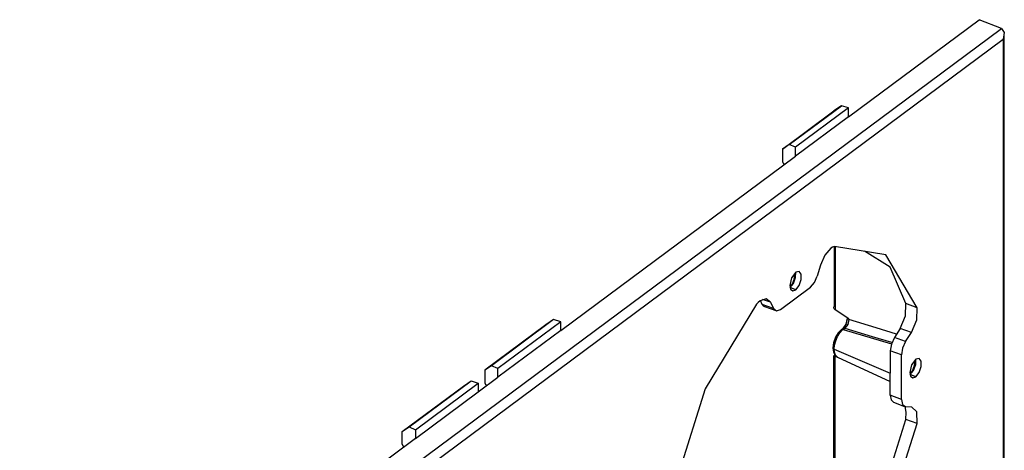
# Model space of a CAD drawing. Extents: x 127.7 to 137.1, y 260.7 to 272.3.
# Drawn here: x 128.1 to 137.1, y 268.4 to 272.3 of the extents above; entities that cross this region are included whole.
import ezdxf

# ---------------------------------------------------------------- set-up
doc = ezdxf.new("R2010")
doc.units = 0
doc.layers.get('0').update_dxf_attribs({"linetype": 'CONTINUOUS'})

msp = doc.modelspace()

# ---------------------------------------------------------------- linework, layer by layer
for p, q in [((135.664703, 271.436117), (136.857676, 272.322724)), ((137.060716, 272.241937), (136.857676, 272.322724)), ((128.093506, 265.57759), (137.060716, 272.241937)), ((137.060716, 272.241937), (137.085588, 272.204999)), ((128.179666, 265.532549), (137.075102, 272.143554)), ((137.085588, 272.204999), (137.075102, 272.143554)), ((137.075102, 272.143554), (137.075102, 267.352296)), ((137.086436, 267.34038), (137.086436, 272.192896)), ((135.122521, 271.181939), (135.599535, 271.536452)), ((135.664703, 271.516797), (135.180152, 271.156684)), ((135.599535, 271.536452), (135.528937, 271.488409)), ((135.664703, 271.516797), (135.599535, 271.536452)), ((135.664703, 271.436117), (135.664703, 271.516797)), ((135.060087, 271.139965), (135.528937, 271.488409)), ((135.664703, 271.436117), (135.180152, 271.076004)), ((135.122521, 271.181939), (135.060087, 271.139965)), ((135.060087, 271.139965), (135.060087, 271.024957)), ((135.180152, 271.156684), (135.122521, 271.181939)), ((135.180152, 271.076004), (135.180152, 271.156684)), ((133.035567, 269.482168), (135.180152, 271.076004)), ((135.060087, 271.024957), (135.066079, 271.010709)), ((135.066079, 271.010709), (135.074489, 270.997425)), ((135.518261, 270.245285), (135.501624, 270.234842)), ((135.534498, 270.251634), (135.518261, 270.245285)), ((135.533541, 270.251372), (135.533541, 269.702163)), ((136.00321, 270.175044), (135.534498, 270.251634)), ((135.540734, 270.253269), (135.540734, 269.672614)), ((135.446569, 270.17143), (135.406995, 270.080858)), ((135.501624, 270.234842), (135.446569, 270.17143)), ((136.044005, 270.060479), (135.810034, 270.20661)), ((136.289179, 269.691097), (136.00321, 270.175044)), ((135.406995, 270.080858), (135.378204, 269.980668)), ((136.186847, 269.728522), (136.044005, 270.060479)), ((135.180997, 270.014888), (135.142927, 269.963163)), ((135.161962, 269.989026), (135.174697, 269.986943)), ((135.168285, 269.947831), (135.174697, 269.986943)), ((135.174051, 269.997735), (135.172775, 270.003717)), ((135.174697, 269.986943), (135.174051, 269.997735)), ((135.180823, 269.965824), (135.181338, 270.015169)), ((135.212643, 270.023128), (135.180997, 270.014888)), ((135.232201, 269.997663), (135.212643, 270.023128)), ((135.232201, 269.948219), (135.232201, 269.997663)), ((135.351821, 269.920286), (135.378204, 269.980668)), ((135.041607, 269.674741), (135.315118, 269.878012)), ((135.142927, 269.963163), (135.127158, 269.894874)), ((135.127158, 269.894874), (135.134371, 269.860234)), ((135.128807, 269.886953), (135.150881, 269.910368)), ((135.131447, 269.875469), (135.161204, 269.9119)), ((135.150881, 269.910368), (135.168285, 269.947831)), ((135.161204, 269.9119), (135.180823, 269.965824)), ((135.180997, 269.854885), (135.212643, 269.893683)), ((135.212643, 269.893683), (135.232201, 269.948219)), ((135.315118, 269.878012), (135.351821, 269.920286)), ((135.180997, 269.854885), (135.131447, 269.875469)), ((135.134371, 269.860234), (135.154078, 269.845597)), ((135.154078, 269.845597), (135.180997, 269.854885)), ((134.822227, 269.722281), (134.353515, 268.949006)), ((134.838464, 269.740066), (134.822227, 269.722281)), ((134.855101, 269.754352), (134.838464, 269.740066)), ((134.910156, 269.772773), (134.855101, 269.754352)), ((134.876188, 269.721052), (134.858291, 269.756732)), ((134.978521, 269.683627), (134.876188, 269.721052)), ((134.876188, 269.721052), (134.884998, 269.708686)), ((134.94973, 269.741023), (134.87764, 269.767388)), ((134.884998, 269.708686), (134.896331, 269.701442)), ((134.896341, 269.701439), (134.998673, 269.664014)), ((134.94973, 269.741023), (134.910156, 269.772773)), ((134.94973, 269.741023), (134.978521, 269.683627)), ((135.528867, 269.695731), (135.533541, 269.702163)), ((136.184244, 269.618158), (136.186847, 269.728522)), ((136.289179, 269.691097), (136.186847, 269.728522)), ((134.978521, 269.683627), (135.004903, 269.66246)), ((135.004903, 269.66246), (135.041607, 269.674741)), ((135.528788, 269.687884), (135.528867, 269.695731)), ((135.532864, 269.679811), (135.528788, 269.687884)), ((135.540734, 269.672614), (135.532864, 269.679811)), ((135.667083, 269.588941), (135.540734, 269.672614)), ((136.135689, 269.50104), (136.184244, 269.618158)), ((136.286576, 269.580733), (136.289179, 269.691097)), ((132.899802, 269.53446), (132.341221, 269.119328)), ((132.9704, 269.582503), (132.403654, 269.161303)), ((133.035567, 269.562848), (132.461285, 269.136047)), ((132.9704, 269.582503), (132.899802, 269.53446)), ((133.035567, 269.562848), (132.9704, 269.582503)), ((133.035567, 269.482168), (133.035567, 269.562848)), ((135.613372, 269.50143), (135.643094, 269.541346)), ((135.624628, 269.51262), (135.633474, 269.525578)), ((135.656402, 269.538162), (135.629907, 269.50386)), ((135.633474, 269.525578), (135.64112, 269.541007)), ((135.64112, 269.541007), (135.646498, 269.553896)), ((135.64112, 269.541006), (135.643094, 269.541346)), ((135.643094, 269.541346), (135.655096, 269.594038)), ((135.656402, 269.538162), (135.643094, 269.541346)), ((135.646498, 269.553896), (135.652115, 269.57381)), ((135.652115, 269.57381), (135.654151, 269.587899)), ((135.654151, 269.587899), (135.654631, 269.596957)), ((135.654631, 269.596964), (135.654631, 269.597186)), ((135.654631, 269.596964), (135.655096, 269.594038)), ((135.655096, 269.594038), (135.667083, 269.583502)), ((135.667083, 269.583502), (135.656402, 269.538162)), ((135.667083, 269.583502), (135.667083, 269.588941)), ((135.66748, 269.583381), (135.667083, 269.583502)), ((135.916702, 269.507201), (135.66748, 269.583381)), ((136.238022, 269.463615), (136.286576, 269.580733)), ((133.035567, 269.482168), (132.461285, 269.055367)), ((135.568788, 269.460871), (135.544364, 269.420374)), ((135.563197, 269.428025), (135.584517, 269.462023)), ((135.597169, 269.489387), (135.568788, 269.460871)), ((135.584517, 269.462023), (135.608515, 269.487708)), ((135.599856, 269.491385), (135.597167, 269.489386)), ((135.597169, 269.489387), (135.61378, 269.491875)), ((135.602544, 269.493383), (135.599856, 269.491385)), ((135.619156, 269.49587), (135.602544, 269.493383)), ((135.602545, 269.493383), (135.60792, 269.497378)), ((135.60792, 269.497378), (135.613296, 269.501374)), ((135.608515, 269.487708), (135.61378, 269.491875)), ((135.629907, 269.50386), (135.613296, 269.501374)), ((135.613296, 269.501374), (135.613372, 269.50143)), ((135.613372, 269.50143), (135.614655, 269.502446)), ((135.61378, 269.491875), (135.619156, 269.49587)), ((135.61378, 269.491875), (136.056192, 269.362324)), ((135.614655, 269.502446), (135.624628, 269.51262)), ((135.619156, 269.49587), (135.629907, 269.50386)), ((135.634269, 269.502527), (135.629907, 269.50386)), ((135.883491, 269.426347), (135.634269, 269.502527)), ((136.102941, 269.450273), (135.916702, 269.507201)), ((136.135689, 269.50104), (136.082663, 269.41885)), ((136.238022, 269.463615), (136.135689, 269.50104)), ((136.184996, 269.381425), (136.238022, 269.463615)), ((135.526622, 269.368708), (135.521349, 269.324265)), ((135.544364, 269.420374), (135.526622, 269.368708)), ((135.532544, 269.310788), (135.53597, 269.34802)), ((135.53597, 269.34802), (135.546504, 269.388824)), ((135.546504, 269.388824), (135.563197, 269.428025)), ((136.059745, 269.372471), (135.883491, 269.426347)), ((136.055224, 269.359254), (136.045131, 269.297214)), ((136.082663, 269.41885), (136.055224, 269.359254)), ((136.184996, 269.381425), (136.082663, 269.41885)), ((136.184996, 269.381425), (136.157556, 269.321829)), ((135.521349, 269.324265), (135.526553, 269.285058)), ((135.526553, 269.285058), (135.541975, 269.255403)), ((135.528282, 268.576591), (135.528282, 269.249602)), ((135.528788, 269.247414), (135.528867, 269.252127)), ((135.528867, 269.252127), (135.533541, 269.257369)), ((135.532544, 269.310788), (136.045131, 269.094004)), ((135.534547, 269.285632), (135.532544, 269.310788)), ((135.533541, 269.257369), (135.534162, 269.25783)), ((135.534162, 269.25783), (135.538157, 269.260347)), ((135.543533, 269.258326), (135.534547, 269.285632)), ((135.541975, 269.255403), (135.562672, 269.239348)), ((135.558947, 269.241344), (135.543533, 269.258326)), ((136.147463, 269.25979), (136.045131, 269.297214)), ((136.045131, 269.297214), (136.045131, 269.094004)), ((136.157556, 269.321829), (136.147463, 269.25979)), ((136.147463, 268.85337), (136.147463, 269.25979)), ((132.403654, 269.161303), (132.341221, 269.119328)), ((132.461285, 269.136047), (132.403654, 269.161303)), ((135.532864, 269.243809), (135.528788, 269.247414)), ((135.540734, 269.241861), (135.532864, 269.243809)), ((135.561584, 269.239845), (135.540734, 269.241861)), ((135.540734, 268.506025), (135.540734, 269.241861)), ((135.562669, 269.23935), (135.558947, 269.241344)), ((135.562672, 269.239348), (136.045128, 269.017664)), ((136.239264, 269.168418), (136.223495, 269.100129)), ((136.277334, 269.220143), (136.239264, 269.168418)), ((136.257541, 269.117155), (136.27716, 269.171079)), ((136.258299, 269.194281), (136.271034, 269.192198)), ((136.264622, 269.153086), (136.271034, 269.192198)), ((136.270388, 269.20299), (136.269112, 269.208972)), ((136.271034, 269.192198), (136.270388, 269.20299)), ((136.27716, 269.171079), (136.277675, 269.220424)), ((136.30898, 269.228383), (136.277334, 269.220143)), ((136.328538, 269.202918), (136.30898, 269.228383)), ((136.328538, 269.153474), (136.328538, 269.202918)), ((132.341221, 269.119328), (132.341221, 269.00432)), ((132.461285, 269.055367), (132.461285, 269.136047)), ((136.045131, 268.890794), (136.045131, 269.094004)), ((136.223495, 269.100129), (136.230708, 269.065489)), ((136.225144, 269.092208), (136.247218, 269.115623)), ((136.227784, 269.080724), (136.257541, 269.117155)), ((136.277334, 269.06014), (136.227784, 269.080724)), ((136.247218, 269.115623), (136.264622, 269.153086)), ((136.277334, 269.06014), (136.30898, 269.098938)), ((136.30898, 269.098938), (136.328538, 269.153474)), ((131.649909, 268.601126), (132.216655, 269.022326)), ((131.70754, 268.575871), (132.281822, 269.002672)), ((132.146056, 268.974284), (132.216655, 269.022326)), ((132.216655, 269.022326), (132.281822, 269.002672)), ((132.281822, 268.921992), (132.461285, 269.055367)), ((132.281822, 269.002672), (132.281822, 268.921992)), ((132.341221, 269.00432), (132.347212, 268.990072)), ((132.347212, 268.990072), (132.355622, 268.976789)), ((136.230708, 269.065489), (136.250415, 269.050852)), ((136.250415, 269.050852), (136.277334, 269.06014)), ((131.587475, 268.559152), (132.146056, 268.974284)), ((131.70754, 268.495191), (132.281822, 268.921992)), ((134.353515, 268.949006), (134.067545, 268.039999)), ((136.147463, 268.85337), (136.045131, 268.890794)), ((136.045131, 268.890794), (136.052749, 268.848636)), ((136.052749, 268.848636), (136.073986, 268.826748)), ((136.073983, 268.826749), (136.176315, 268.789324)), ((136.147463, 268.85337), (136.157556, 268.806331)), ((136.157556, 268.806331), (136.184996, 268.787521)), ((136.19157, 268.73658), (136.179489, 268.788334)), ((136.184996, 268.787521), (136.238022, 268.784148)), ((136.186847, 268.670131), (136.19157, 268.73658)), ((136.286576, 268.739201), (136.238022, 268.784148)), ((136.289179, 268.632706), (136.286576, 268.739201)), ((135.900878, 267.761125), (136.186847, 268.670131)), ((136.00321, 267.7237), (136.289179, 268.632706)), ((136.289179, 268.632706), (136.186847, 268.670131)), ((131.587475, 268.559152), (131.649909, 268.601126)), ((131.587475, 268.444144), (131.587475, 268.559152)), ((131.649909, 268.601126), (131.70754, 268.575871)), ((131.70754, 268.575871), (131.70754, 268.495191)), ((135.528282, 267.897781), (135.528282, 268.576591)), ((131.70754, 268.495191), (129.562955, 266.901356)), ((131.587475, 268.444144), (131.593467, 268.429896)), ((135.540734, 267.884319), (135.540734, 268.506025)), ((131.593467, 268.429896), (131.601876, 268.416612))]:
    msp.add_line(p, q)

doc.saveas('drawing.dxf')
